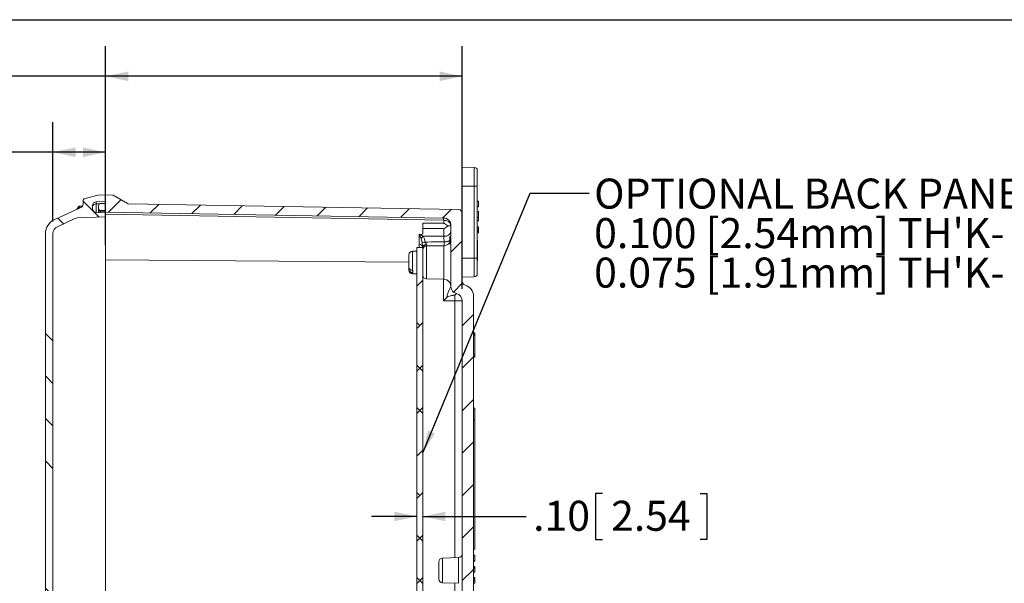
# Model space of a CAD drawing. Units: inches. Extents: x 0.6 to 16.5, y 0.4 to 10.6.
# Drawn here: x 7 to 11.1, y 8.3 to 10.6 of the extents above; entities that cross this region are included whole.
import ezdxf

# ---------------------------------------------------------------- set-up
doc = ezdxf.new("R2010")
doc.units = ezdxf.units.IN
doc.header["$MEASUREMENT"] = 0
doc.layers.add('BORDER', color=7, linetype='Continuous')
doc.layers.add('DIM', color=136, linetype='Continuous')
doc.styles.add('SLDTEXTSTYLE0', font='TXT', dxfattribs={"width": 0.605})
doc.dimstyles.new('SLDDIMSTYLE1', dxfattribs={"dimtxt": 0.125, "dimasz": 0.094, "dimexe": 0, "dimexo": 0.0625, "dimgap": 0.03125, "dimtad": 0, "dimtih": 1, "dimtoh": 1, "dimlfac": 4, "dimrnd": 1e-09, "dimzin": 12, "dimdsep": 46, "dimtxsty": 'SLDTEXTSTYLE0', "dimsah": 1, "dimcen": 0.09, "dimadec": 0, "dimazin": 3, "dimtfac": 1, "dimtofl": 0, "dimtmove": 0, "dimatfit": 3, "dimfxl": 1, "dimfrac": 2, "dimtolj": 1, "dimtzin": 12, "dimarcsym": 0})
doc.dimstyles.new('SLDDIMSTYLE3', dxfattribs={"dimtxt": 0.18, "dimasz": 0.094, "dimexe": 0, "dimexo": 0.0625, "dimgap": 0, "dimtad": 0, "dimtih": 1, "dimtoh": 1, "dimdec": 0, "dimrnd": 1e-09, "dimzin": 0, "dimdsep": 46, "dimtxsty": 'Standard', "dimsah": 1, "dimcen": 0.09, "dimadec": 0, "dimazin": 0, "dimtfac": 0.094, "dimtdec": 0, "dimtofl": 0, "dimtmove": 0, "dimatfit": 3, "dimfxl": 1, "dimfrac": 2, "dimtolj": 1, "dimtzin": 0, "dimarcsym": 0})
doc.dimstyles.new('SLDDIMSTYLE5', dxfattribs={"dimtxt": 0.125, "dimasz": 0.094, "dimexe": 0, "dimexo": 0.0625, "dimgap": 0.03125, "dimtad": 0, "dimtih": 1, "dimtoh": 1, "dimlfac": 4, "dimrnd": 1e-09, "dimzin": 4, "dimdsep": 46, "dimtxsty": 'SLDTEXTSTYLE0', "dimsah": 1, "dimcen": 0.09, "dimadec": 0, "dimazin": 1, "dimtfac": 1, "dimtmove": 0, "dimatfit": 0, "dimfxl": 1, "dimfrac": 2, "dimtolj": 1, "dimtzin": 12, "dimarcsym": 0})

# ---------------------------------------------------------------- blocks, each defined once
blk = doc.blocks.new('_D_14')
at = {"layer": 'DIM'}
for p, q in [((9.4221, 8.6713), (9.3935, 8.6713)), ((9.3935, 8.6713), (9.3935, 8.4794)), ((9.828, 8.6713), (9.8566, 8.6713)), ((9.8566, 8.6713), (9.8566, 8.4794)), ((8.6495, 8.5753), (8.4615, 8.5753)), ((8.6745, 8.5753), (9.1047, 8.5753)), ((9.3935, 8.4794), (9.4221, 8.4794)), ((9.8566, 8.4794), (9.828, 8.4794))]:
    blk.add_line(p, q, dxfattribs=at)
for points in [[(8.6495, 8.5753), (8.5555, 8.5953), (8.5555, 8.5553)], [(8.6745, 8.5753), (8.7685, 8.5553), (8.7685, 8.5953)]]:
    blk.add_solid(points, dxfattribs=at)
at = {"layer": 'DIM', "char_height": 0.125, "attachment_point": 1, "style": 'SLDTEXTSTYLE0'}
for s, insert in [('.10', (9.1333, 8.6406)), ('2.54', (9.4579, 8.6406))]:
    blk.add_mtext(s, dxfattribs=dict(at, insert=insert))
blk = doc.blocks.new('_D_15')
at = {"layer": 'DIM'}
for p, q in [((7.3543, 9.7047), (7.3543, 10.5317)), ((8.8385, 9.5221), (8.8385, 10.5317)), ((6.1149, 10.5026), (6.0862, 10.5026)), ((6.0862, 10.5026), (6.0862, 10.3107)), ((6.7116, 10.5026), (6.7403, 10.5026)), ((6.7403, 10.5026), (6.7403, 10.3107)), ((7.3543, 10.4067), (6.7904, 10.4067)), ((8.8385, 10.4067), (7.3543, 10.4067)), ((6.0862, 10.3107), (6.1149, 10.3107)), ((6.7403, 10.3107), (6.7116, 10.3107))]:
    blk.add_line(p, q, dxfattribs=at)
for points in [[(7.3543, 10.4067), (7.4483, 10.3867), (7.4483, 10.4267)], [(8.8385, 10.4067), (8.7445, 10.4267), (8.7445, 10.3867)]]:
    blk.add_solid(points, dxfattribs=at)
at = {"layer": 'DIM', "char_height": 0.125, "attachment_point": 1, "style": 'SLDTEXTSTYLE0'}
for s, insert in [('5.94', (5.7305, 10.4719)), ('150.80', (6.1507, 10.4719))]:
    blk.add_mtext(s, dxfattribs=dict(at, insert=insert))
blk = doc.blocks.new('_D_16')
at = {"layer": 'DIM'}
for p, q in [((7.1355, 9.8025), (7.1355, 10.2157)), ((7.3543, 9.7047), (7.3543, 10.2157)), ((6.1467, 10.1867), (6.1181, 10.1867)), ((6.1181, 10.1867), (6.1181, 9.9948)), ((6.648, 10.1867), (6.6767, 10.1867)), ((6.6767, 10.1867), (6.6767, 9.9948)), ((7.1355, 10.0907), (6.7268, 10.0907)), ((7.3543, 10.0907), (7.1355, 10.0907)), ((6.1181, 9.9948), (6.1467, 9.9948)), ((6.6767, 9.9948), (6.648, 9.9948))]:
    blk.add_line(p, q, dxfattribs=at)
for points in [[(7.1355, 10.0907), (7.2295, 10.0707), (7.2295, 10.1107)], [(7.3543, 10.0907), (7.2603, 10.1107), (7.2603, 10.0707)]]:
    blk.add_solid(points, dxfattribs=at)
at = {"layer": 'DIM', "char_height": 0.125, "attachment_point": 1, "style": 'SLDTEXTSTYLE0'}
for s, insert in [('.88', (5.8579, 10.156)), ('22.23', (6.1825, 10.156))]:
    blk.add_mtext(s, dxfattribs=dict(at, insert=insert))
blk = doc.blocks.new('SW_NOTE_6')
at = {"layer": 'DIM', "color": 0, "char_height": 0.125, "attachment_point": 1, "style": 'SLDTEXTSTYLE0'}
for s, insert in [('OPTIONAL BACK PANEL SHOWN', (0.0206, 0.0604)), ("0.100 [2.54mm] TH'K- ALUMINUM", (0.0206, -0.104)), ("0.075 [1.91mm] TH'K- WHITE STEEL", (0.0206, -0.2683))]:
    blk.add_mtext(s, dxfattribs=dict(at, insert=insert))

msp = doc.modelspace()

# ---------------------------------------------------------------- hatches: boundary and pattern name
at = {"linetype": 'Continuous', "lineweight": 0}
h = msp.add_hatch(dxfattribs=at)
h.set_pattern_fill('ANSI34', angle=90, style=0)
edge = h.paths.add_edge_path(flags=0)
edge.add_line((7.2605, 9.8864), (7.2605, 9.8751))
edge.add_arc((7.245, 9.8751), 0.0155, 295, 360, ccw=False)
edge.add_line((7.2516, 9.861), (7.1404, 9.8092))
edge.add_arc((7.1668, 9.7525), 0.0625, 115, 180)
edge.add_line((7.1043, 9.7525), (7.1043, 6.949))
edge.add_arc((7.1668, 6.949), 0.0625, 180, 245)
edge.add_line((7.1404, 6.8924), (7.2516, 6.8405))
edge.add_arc((7.245, 6.8265), 0.0155, 0, 65, ccw=False)
edge.add_line((7.2605, 6.8265), (7.2605, 6.8151))
edge.add_arc((7.2723, 6.8151), 0.0118, 180, 255)
edge.add_line((7.2692, 6.8038), (7.323, 6.7894))
edge.add_line((7.323, 6.7894), (7.3543, 6.7883))
edge.add_line((7.3543, 6.7883), (7.3543, 6.8155))
edge.add_line((7.3543, 6.8155), (7.3147, 6.8169))
edge.add_arc((7.3153, 6.8324), 0.0155, 180, 268, ccw=False)
edge.add_line((7.2998, 6.8324), (7.2998, 6.8457))
edge.add_arc((7.3153, 6.8457), 0.0155, 92, 180, ccw=False)
edge.add_line((7.3147, 6.8612), (7.3543, 6.8625))
edge.add_line((7.3543, 6.8625), (7.3543, 6.88))
edge.add_line((7.3543, 6.88), (7.2381, 6.8841))
edge.add_arc((7.2392, 6.9153), 0.0312, 245, 268, ccw=False)
edge.add_line((7.226, 6.887), (7.1536, 6.9208))
edge.add_arc((7.1668, 6.9491), 0.0312, 180, 245, ccw=False)
edge.add_line((7.1355, 6.9491), (7.1355, 9.7525))
edge.add_arc((7.1668, 9.7525), 0.0312, 115, 180, ccw=False)
edge.add_line((7.1536, 9.7808), (7.226, 9.8146))
edge.add_arc((7.2392, 9.7862), 0.0312, 92, 115, ccw=False)
edge.add_line((7.2381, 9.8175), (7.3543, 9.8215))
edge.add_line((7.3543, 9.8215), (7.3543, 9.839))
edge.add_line((7.3543, 9.839), (7.3147, 9.8404))
edge.add_arc((7.3153, 9.8559), 0.0155, 180, 268, ccw=False)
edge.add_line((7.2998, 9.8559), (7.2998, 9.8692))
edge.add_arc((7.3153, 9.8692), 0.0155, 92, 180, ccw=False)
edge.add_line((7.3147, 9.8847), (7.3543, 9.886))
edge.add_line((7.3543, 9.886), (7.3543, 9.9133))
edge.add_line((7.3543, 9.9133), (7.323, 9.9122))
edge.add_line((7.323, 9.9122), (7.2692, 9.8978))
edge.add_arc((7.2723, 9.8864), 0.0118, 105, 180)
h = msp.add_hatch(dxfattribs=at)
h.set_pattern_fill('ANSI31', style=0)
edge = h.paths.add_edge_path(flags=0)
edge.add_line((8.8855, 7.4994), (8.8855, 7.5373))
edge.add_line((8.8855, 7.5373), (8.8905, 7.5373))
edge.add_line((8.8905, 7.5373), (8.8905, 7.5385))
edge.add_line((8.8905, 7.5385), (8.8855, 7.5385))
edge.add_line((8.8855, 7.5385), (8.8855, 7.8109))
edge.add_line((8.8855, 7.8109), (8.8905, 7.8109))
edge.add_line((8.8905, 7.8109), (8.8905, 7.8121))
edge.add_line((8.8905, 7.8121), (8.8855, 7.8121))
edge.add_line((8.8855, 7.8121), (8.8855, 9.244))
edge.add_line((8.8855, 9.244), (8.8905, 9.244))
edge.add_line((8.8905, 9.244), (8.8905, 9.2484))
edge.add_line((8.8905, 9.2484), (8.8855, 9.2484))
edge.add_line((8.8855, 9.2484), (8.8855, 9.3282))
edge.add_line((8.8855, 9.3282), (8.8905, 9.3282))
edge.add_line((8.8905, 9.3282), (8.8905, 9.3326))
edge.add_line((8.8905, 9.3326), (8.8855, 9.3326))
edge.add_line((8.8855, 9.3326), (8.8855, 9.4923))
edge.add_arc((8.8388, 9.4923), 0.0467, 0, 75.6408)
edge.add_arc((8.8543, 9.5529), 0.0158, 180, 255.6408, ccw=False)
edge.add_line((8.8385, 9.5529), (8.8385, 9.8364))
edge.add_arc((8.8228, 9.8364), 0.0158, 0, 89)
edge.add_line((8.823, 9.8521), (7.448, 9.8761))
edge.add_line((7.448, 9.8761), (7.3855, 9.9122))
edge.add_line((7.3855, 9.9122), (7.3543, 9.9133))
edge.add_line((7.3543, 9.9133), (7.3543, 9.8777))
edge.add_line((7.3543, 9.8777), (7.3323, 9.877))
edge.add_arc((7.3326, 9.8692), 0.00781, 92, 180)
edge.add_line((7.3248, 9.8692), (7.3248, 9.8563))
edge.add_arc((7.3326, 9.8563), 0.00781, 180, 268)
edge.add_line((7.3323, 9.8485), (7.3543, 9.8477))
edge.add_line((7.3543, 9.8477), (7.3543, 9.8415))
edge.add_line((7.3543, 9.8415), (8.7608, 9.8169))
edge.add_arc((8.7603, 9.7857), 0.0312, 0, 89, ccw=False)
edge.add_line((8.7915, 9.7857), (8.7915, 9.7402))
edge.add_line((8.7915, 9.7402), (8.7865, 9.7402))
edge.add_line((8.7865, 9.7402), (8.7865, 9.7365))
edge.add_line((8.7865, 9.7365), (8.7915, 9.7365))
edge.add_line((8.7915, 9.7365), (8.7915, 9.7118))
edge.add_line((8.7915, 9.7118), (8.7865, 9.7118))
edge.add_line((8.7865, 9.7118), (8.7865, 9.7082))
edge.add_line((8.7865, 9.7082), (8.7915, 9.7082))
edge.add_line((8.7915, 9.7082), (8.7915, 9.5314))
edge.add_arc((8.8213, 9.5314), 0.0297, 180, 256.7319)
edge.add_arc((8.8073, 9.4721), 0.0312, 0, 76.7319, ccw=False)
edge.add_line((8.8385, 9.4721), (8.8385, 7.2295))
edge.add_arc((8.8073, 7.2295), 0.0312, 283.2681, 360, ccw=False)
edge.add_arc((8.8213, 7.1701), 0.0297, 103.2681, 180)
edge.add_line((8.7915, 7.1701), (8.7915, 6.9641))
edge.add_line((8.7915, 6.9641), (8.7865, 6.9641))
edge.add_line((8.7865, 6.9641), (8.7865, 6.9588))
edge.add_line((8.7865, 6.9588), (8.7915, 6.9588))
edge.add_line((8.7915, 6.9588), (8.7915, 6.9532))
edge.add_line((8.7915, 6.9532), (8.7865, 6.9532))
edge.add_line((8.7865, 6.9532), (8.7865, 6.9387))
edge.add_line((8.7865, 6.9387), (8.7915, 6.9387))
edge.add_line((8.7915, 6.9387), (8.7915, 6.9159))
edge.add_arc((8.7603, 6.9159), 0.0312, 271, 360, ccw=False)
edge.add_line((8.7608, 6.8846), (7.3543, 6.8601))
edge.add_line((7.3543, 6.8601), (7.3543, 6.8534))
edge.add_line((7.3543, 6.8534), (7.3323, 6.8527))
edge.add_arc((7.3326, 6.8449), 0.00781, 92, 180)
edge.add_line((7.3248, 6.8449), (7.3248, 6.832))
edge.add_arc((7.3326, 6.832), 0.00781, 180, 268)
edge.add_line((7.3323, 6.8242), (7.3543, 6.8234))
edge.add_line((7.3543, 6.8234), (7.3543, 6.7883))
edge.add_line((7.3543, 6.7883), (7.3855, 6.7894))
edge.add_line((7.3855, 6.7894), (7.448, 6.8255))
edge.add_line((7.448, 6.8255), (8.823, 6.8495))
edge.add_arc((8.8228, 6.8652), 0.0158, 271, 360)
edge.add_line((8.8385, 6.8652), (8.8385, 7.1487))
edge.add_arc((8.8543, 7.1487), 0.0158, 104.3592, 180, ccw=False)
edge.add_arc((8.8388, 7.2092), 0.0467, 284.3592, 360)
edge.add_line((8.8855, 7.2092), (8.8855, 7.4108))
edge.add_line((8.8855, 7.4108), (8.8905, 7.4108))
edge.add_line((8.8905, 7.4108), (8.8905, 7.4152))
edge.add_line((8.8905, 7.4152), (8.8855, 7.4152))
edge.add_line((8.8855, 7.4152), (8.8855, 7.495))
edge.add_line((8.8855, 7.495), (8.8905, 7.495))
edge.add_line((8.8905, 7.495), (8.8905, 7.4994))
edge.add_line((8.8905, 7.4994), (8.8855, 7.4994))
h = msp.add_hatch(dxfattribs=at)
h.set_pattern_fill('ANSI38', style=0)
h.paths.add_polyline_path([(8.6745, 9.6945), (8.6495, 9.6945), (8.6495, 7.007), (8.6745, 7.007)], flags=0)

# ---------------------------------------------------------------- linework, layer by layer
at = {"color": 7, "linetype": 'Continuous', "lineweight": 15}
for p, q in [((8.8385, 10.0283), (8.8385, 9.9501)), ((8.8887, 10.0274), (8.8385, 10.0283)), ((8.901, 10.0149), (8.901, 9.9501)), ((8.8385, 9.9501), (8.8385, 9.8364)), ((8.901, 9.9501), (8.901, 9.6494)), ((7.2605, 9.8751), (7.2605, 9.8864)), ((7.323, 9.9122), (7.2692, 9.8978)), ((7.3147, 9.8847), (7.3543, 9.886)), ((7.3543, 9.9133), (7.323, 9.9122)), ((7.3543, 9.8777), (7.3323, 9.877)), ((7.3543, 9.886), (7.3543, 9.9133)), ((7.3543, 9.9133), (7.3543, 9.8777)), ((7.3543, 9.9133), (7.3855, 9.9122)), ((7.448, 9.8761), (7.3855, 9.9122)), ((8.823, 9.8521), (7.448, 9.8761)), ((8.906, 9.8864), (8.901, 9.8864)), ((8.906, 9.8629), (8.906, 9.8864)), ((7.2516, 9.861), (7.1404, 9.8092)), ((7.2417, 9.8609), (7.2423, 9.8615)), ((7.2423, 9.8615), (7.2423, 9.8646)), ((7.2577, 9.8662), (7.2457, 9.8662)), ((7.2998, 9.8559), (7.2998, 9.8692)), ((7.3147, 9.8404), (7.3543, 9.839)), ((7.3248, 9.8692), (7.3248, 9.8563)), ((7.3248, 9.8401), (7.3248, 9.8563)), ((7.3543, 9.8477), (7.3323, 9.8485)), ((7.3543, 9.8477), (7.3543, 9.8415)), ((7.3543, 9.8415), (8.7608, 9.8169)), ((7.3543, 9.839), (7.3543, 9.8415)), ((7.3543, 9.8215), (7.3543, 9.839)), ((8.8385, 9.8364), (8.8385, 9.5529)), ((8.906, 9.8629), (8.901, 9.8629)), ((8.906, 9.8445), (8.901, 9.8445)), ((8.906, 9.8445), (8.906, 9.8191)), ((7.1536, 9.7808), (7.226, 9.8146)), ((7.2381, 9.8175), (7.3543, 9.8215)), ((7.3543, 9.8215), (7.3543, 9.8124)), ((7.3543, 9.7777), (7.3543, 9.8124)), ((8.906, 9.8191), (8.901, 9.8191)), ((8.901, 9.8061), (8.906, 9.8061)), ((8.906, 9.8046), (8.901, 9.8046)), ((8.906, 9.8191), (8.906, 9.8061)), ((8.906, 9.8061), (8.906, 9.8046)), ((7.1043, 6.949), (7.1043, 9.7525)), ((7.1355, 6.9491), (7.1355, 9.7525)), ((7.3543, 9.7777), (7.3543, 9.7508)), ((8.6745, 9.7731), (8.6745, 9.7508)), ((8.6745, 9.7731), (8.6745, 9.7731)), ((8.7781, 9.7842), (8.7915, 9.7842)), ((8.7915, 9.7857), (8.7915, 9.7402)), ((8.906, 9.7797), (8.901, 9.7797)), ((8.906, 9.7727), (8.901, 9.7727)), ((8.906, 9.767), (8.901, 9.767)), ((8.906, 9.7639), (8.901, 9.7639)), ((8.906, 9.7625), (8.901, 9.7625)), ((8.906, 9.7556), (8.901, 9.7556)), ((7.3543, 9.7066), (7.3543, 9.7508)), ((8.7865, 9.7365), (8.7865, 9.7402)), ((8.7865, 9.7402), (8.7915, 9.7402)), ((8.7915, 9.7365), (8.7865, 9.7365)), ((8.7865, 9.7237), (8.7915, 9.7237)), ((8.7865, 9.7082), (8.7865, 9.7118)), ((8.7865, 9.7118), (8.7915, 9.7118)), ((8.7915, 9.7365), (8.7915, 9.7118)), ((8.9013, 9.7233), (8.901, 9.7233)), ((8.9013, 9.7233), (8.9013, 9.6383)), ((7.3543, 9.7066), (7.3543, 9.6929)), ((7.3543, 9.6929), (7.3543, 9.6797)), ((7.3543, 9.6797), (7.3543, 9.6761)), ((7.3543, 9.6761), (7.3543, 9.6624)), ((8.6495, 9.6787), (8.6315, 9.6787)), ((8.6495, 9.6945), (8.6495, 7.007)), ((8.6495, 9.6945), (8.6745, 9.6945)), ((8.6745, 9.6946), (8.6745, 9.6957)), ((8.6745, 9.6945), (8.6745, 7.007)), ((8.7623, 9.7019), (8.6899, 9.7006)), ((8.7915, 9.7082), (8.7865, 9.7082)), ((8.7915, 9.7082), (8.7915, 9.5314)), ((7.3543, 9.6532), (7.3543, 9.6624)), ((7.3543, 9.6532), (7.3543, 9.6326)), ((7.3543, 7.0689), (7.3543, 9.6326)), ((8.6163, 9.6118), (8.6163, 9.6634)), ((8.901, 9.6494), (8.901, 9.5846)), ((8.901, 9.6383), (8.9013, 9.6383)), ((8.6163, 9.6118), (8.6163, 9.603)), ((8.6163, 9.6007), (8.6163, 9.603)), ((8.6333, 9.5993), (8.6315, 9.5993)), ((8.6315, 9.5904), (8.6333, 9.5904)), ((8.6333, 9.5993), (8.6333, 9.5904)), ((8.6315, 9.5854), (8.6495, 9.5854)), ((8.6899, 9.5634), (8.7623, 9.5622)), ((8.8887, 9.5721), (8.8385, 9.5712)), ((8.8385, 9.4721), (8.8385, 7.2295)), ((8.8855, 9.4923), (8.8855, 9.3326)), ((8.8905, 9.3389), (8.8855, 9.3389)), ((8.8905, 9.3326), (8.8855, 9.3326)), ((8.8905, 9.3282), (8.8855, 9.3282)), ((8.8855, 9.3282), (8.8855, 9.2484)), ((8.8905, 9.3389), (8.8905, 9.3326)), ((8.8905, 9.3326), (8.8905, 9.3282)), ((8.8905, 9.2484), (8.8905, 9.3282)), ((8.8855, 9.2484), (8.8905, 9.2484)), ((8.8855, 9.244), (8.8905, 9.244)), ((8.8855, 9.244), (8.8855, 7.8121)), ((8.8855, 9.2377), (8.8905, 9.2377)), ((8.8905, 9.2484), (8.8905, 9.244)), ((8.8905, 9.244), (8.8905, 9.2377)), ((8.8905, 9.0264), (8.8855, 9.0264)), ((8.8905, 9.0264), (8.8905, 8.977)), ((8.8905, 8.977), (8.8855, 8.977)), ((8.8905, 8.9758), (8.8855, 8.9758)), ((8.8905, 8.977), (8.8905, 8.9758)), ((8.8905, 8.9758), (8.8905, 8.4396)), ((8.8234, 8.4044), (8.7561, 8.4021)), ((8.8905, 8.4396), (8.8855, 8.4396)), ((8.8905, 8.4139), (8.8855, 8.4139)), ((8.8905, 8.4136), (8.8855, 8.4136)), ((8.8905, 8.3902), (8.8905, 8.4136)), ((8.741, 8.3151), (8.741, 8.3864)), ((8.8905, 8.3902), (8.8855, 8.3902)), ((8.8905, 8.3899), (8.8855, 8.3899)), ((8.8905, 8.3674), (8.8855, 8.3674)), ((8.8905, 8.3616), (8.8855, 8.3616)), ((8.8905, 8.3588), (8.8855, 8.3588)), ((8.8905, 8.3588), (8.8905, 8.3616)), ((8.8905, 8.344), (8.8905, 8.3588)), ((8.8905, 8.344), (8.8855, 8.344)), ((8.8905, 8.3437), (8.8855, 8.3437)), ((8.8905, 8.3212), (8.8855, 8.3212)), ((8.7561, 8.2995), (8.8234, 8.2972)), ((8.8905, 8.3146), (8.8855, 8.3146)), ((8.8905, 8.3143), (8.8855, 8.3143)), ((8.8905, 8.3066), (8.8855, 8.3066)), ((8.8905, 8.2999), (8.8855, 8.2999)), ((8.8905, 8.2978), (8.8855, 8.2978)), ((8.8905, 8.2975), (8.8855, 8.2975)), ((8.8905, 8.3143), (8.8905, 8.3146)), ((8.8905, 8.2975), (8.8905, 8.2976))]:
    msp.add_line(p, q, dxfattribs=at)
at = {"color": 8, "linetype": 'Continuous', "lineweight": 15}
for p, q in [((8.8887, 9.9501), (8.8887, 10.0274)), ((8.8887, 9.9501), (8.8385, 9.9501)), ((8.8887, 9.6494), (8.8887, 9.9501)), ((8.8887, 9.9501), (8.901, 9.9501)), ((7.3288, 9.876), (7.3147, 9.8755)), ((7.3147, 9.8755), (7.3147, 9.8404)), ((7.2417, 9.864), (7.2417, 9.8641)), ((7.2417, 9.8564), (7.2417, 9.8609)), ((7.2457, 9.8583), (7.2457, 9.8662)), ((7.3543, 9.8432), (7.3323, 9.8439)), ((7.3323, 9.8439), (7.3323, 9.8398)), ((8.7608, 9.8082), (7.3543, 9.8328)), ((8.6746, 9.7952), (8.7623, 9.7952)), ((8.7623, 9.7952), (8.7623, 9.8067)), ((8.7623, 9.7731), (8.6745, 9.7731)), ((8.7623, 9.7411), (8.7623, 9.7731)), ((8.6762, 9.7411), (8.7623, 9.7411)), ((8.6315, 9.5993), (8.6315, 9.6787)), ((8.659, 9.6945), (8.659, 9.7066)), ((8.6899, 9.7006), (8.6899, 9.5634)), ((8.7623, 9.5622), (8.7623, 9.7019)), ((8.6163, 9.6333), (7.3543, 9.6424)), ((8.8887, 9.6494), (8.8385, 9.6494)), ((8.8887, 9.5721), (8.8887, 9.6494)), ((8.8887, 9.6494), (8.901, 9.6494)), ((8.6315, 9.5854), (8.6315, 9.5904)), ((8.7608, 9.4729), (8.7608, 9.5622)), ((8.8078, 9.4721), (8.7608, 9.4729)), ((8.8078, 9.4721), (8.8385, 9.4721)), ((8.8078, 8.4039), (8.8078, 9.4721)), ((8.8144, 9.5025), (8.8144, 9.5025)), ((8.7561, 8.4021), (8.7561, 8.2995)), ((8.8234, 8.2972), (8.8234, 8.4044)), ((8.8078, 7.2295), (8.8078, 8.2977))]:
    msp.add_line(p, q, dxfattribs=at)
at = {"color": 8, "linetype": 'Continuous', "lineweight": 15, "flags": 128}
msp.add_lwpolyline([(8.6896, 9.7059), (8.6879, 9.7058), (8.6862, 9.7056), (8.6846, 9.7052), (8.683, 9.7048), (8.6816, 9.7042), (8.6802, 9.7036), (8.6789, 9.7028), (8.6778, 9.702), (8.6768, 9.701), (8.676, 9.7001), (8.6754, 9.699), (8.6749, 9.698), (8.6746, 9.6969), (8.6745, 9.6957)], dxfattribs=at)
at = {"color": 7, "linetype": 'Continuous', "lineweight": 15}
for centre, radius, start, end in [((8.8885, 10.0149), 0.0125, 0, 89), ((7.245, 9.8751), 0.0155, 295, 0), ((7.2723, 9.8864), 0.0118, 105, 180), ((7.3153, 9.8692), 0.0155, 92, 180), ((7.3326, 9.8692), 0.00781, 92, 180), ((7.3033, 9.8195), 0.076, 144.1074, 153.5334), ((7.3008, 9.8206), 0.0733, 143.7113, 153.3972), ((7.3009, 9.8174), 0.0734, 143.7153, 149.7004), ((7.2457, 9.8612), 0.005, 90, 144.1074), ((7.3153, 9.8559), 0.0155, 180, 268), ((7.3326, 9.8563), 0.00781, 180, 268), ((8.8228, 9.8364), 0.0158, 0, 89), ((7.1668, 9.7525), 0.0625, 115, 180), ((7.2392, 9.7862), 0.0313, 92, 115), ((8.7603, 9.7857), 0.0313, 0, 89), ((7.1668, 9.7525), 0.0313, 115, 180), ((8.7618, 9.7316), 0.0297, 271, 319.3876), ((8.6315, 9.6634), 0.0152, 90, 180), ((8.6901, 9.685), 0.0156, 91, 180), ((8.6315, 9.6007), 0.0152, 180, 270), ((8.6901, 9.5791), 0.0156, 180, 269), ((8.7618, 9.5324), 0.0298, 0, 89), ((8.8543, 9.5529), 0.0158, 180, 255.6408), ((8.8885, 9.5846), 0.0125, 271, 0), ((8.8213, 9.5314), 0.0297, 180, 256.7319), ((8.8388, 9.4923), 0.0467, 0, 75.6408), ((8.8073, 9.4721), 0.0312, 0, 76.7319), ((8.7566, 8.3864), 0.0156, 92, 180), ((8.8229, 8.42), 0.0156, 272, 0), ((8.7566, 8.3151), 0.0156, 180, 268)]:
    msp.add_arc(centre, radius, start, end, dxfattribs=at)
at = {"color": 8, "linetype": 'Continuous', "lineweight": 15}
for centre, radius, start, end in [((7.3132, 9.8619), 0.0137, 83.4597, 168.966), ((7.2856, 9.8462), 0.0468, 357.198, 2.802), ((8.5732, 9.8126), 0.1877, 358.6701, 1.3299), ((8.7608, 9.8067), 0.0015, 0, 89), ((8.7654, 9.7803), 0.0266, 11.7422, 96.7834), ((8.7658, 9.7669), 0.0261, 262.1767, 349.2977), ((8.6932, 9.7182), 0.0285, 126.6663, 153.7387), ((8.6395, 9.8863), 0.1749, 280.4738, 284.5083), ((8.5588, 9.7105), 0.2038, 357.5881, 2.1154), ((8.5607, 9.709), 0.202, 357.9726, 2.5391), ((8.6609, 9.6928), 0.0139, 11.3252, 97.6741), ((8.8213, 9.5314), 0.0297, 180.002, 256.7351), ((7.5687, 9.4955), 1.2393, 358.9178, 0.0508)]:
    msp.add_arc(centre, radius, start, end, dxfattribs=at)
for centre, major_axis, ratio, start_param, end_param in [((7.3153, 9.8534), (-0.0005, 0.0313), 0.007167, 0.000126, 0.78502), ((7.3326, 9.8563), (0, 0.0124), 0.630602, 1.570796, 3.106686), ((8.6589, 9.7287), (0, 0.0312), 0.00617, 3.927029, 5.365964), ((8.7618, 9.719), (0, 0.0312), 0.023493, 4.681551, 5.497635)]:
    msp.add_ellipse(centre, major_axis=major_axis, ratio=ratio, start_param=start_param, end_param=end_param, dxfattribs=at)
at = {"color": 7, "linetype": 'Continuous', "lineweight": 15}
for centre, major_axis, ratio, start_param, end_param in [((8.6743, 9.7842), (0, 0.0156), 0.021594, 3.927166, 5.497701), ((5.094, 9.7287), (3.5805, 0.0221), 0.006172, 6.198134, 6.283147), ((8.7603, 9.4729), (0.0312, 0.0307), 0.008726, 4.721268, 5.152287)]:
    msp.add_ellipse(centre, major_axis=major_axis, ratio=ratio, start_param=start_param, end_param=end_param, dxfattribs=at)
for points, knots in [([(7.2423, 9.8646), (7.2421, 9.8645), (7.2419, 9.8643), (7.2418, 9.8641), (7.2417, 9.864)], [0, 0, 0, 0, 0.604085, 1, 1, 1, 1]), ([(8.7623, 9.7952), (8.763, 9.7949), (8.7636, 9.7945), (8.765, 9.7937), (8.7657, 9.7934), (8.7677, 9.7921), (8.769, 9.7913), (8.773, 9.7885), (8.7756, 9.7864), (8.7781, 9.7842)], [0, 0, 0, 0, 0.125, 0.125, 0.25, 0.25, 0.5, 0.5, 1, 1, 1, 1]), ([(8.7781, 9.7842), (8.7756, 9.7819), (8.773, 9.7799), (8.7677, 9.7762), (8.765, 9.7745), (8.7623, 9.7731)], [0, 0, 0, 0, 0.5, 0.5, 1, 1, 1, 1]), ([(8.906, 9.7727), (8.906, 9.7733), (8.906, 9.7744), (8.906, 9.776), (8.906, 9.7774), (8.906, 9.7784), (8.906, 9.7792), (8.906, 9.7796), (8.906, 9.7796), (8.906, 9.7797)], [0, 0, 0, 0, 0.1399, 0.279865, 0.419713, 0.559639, 0.706357, 0.853183, 1, 1, 1, 1]), ([(8.906, 9.767), (8.906, 9.7672), (8.906, 9.7676), (8.906, 9.7685), (8.906, 9.7696), (8.906, 9.7711), (8.906, 9.7722), (8.906, 9.7727)], [0, 0, 0, 0, 0.1868603, 0.3736203, 0.5602221, 0.7800716, 1, 1, 1, 1]), ([(8.906, 9.7639), (8.906, 9.7641), (8.906, 9.7646), (8.906, 9.765), (8.906, 9.7654), (8.906, 9.7658), (8.906, 9.7663), (8.906, 9.7668), (8.906, 9.767)], [0, 0, 0, 0, 0.139476, 0.279552, 0.419648, 0.559762, 0.779925, 1, 1, 1, 1]), ([(8.906, 9.7625), (8.906, 9.7627), (8.906, 9.7632), (8.906, 9.7636), (8.906, 9.7639)], [0, 0, 0, 0, 0.361989, 1, 1, 1, 1]), ([(8.906, 9.7556), (8.906, 9.7556), (8.906, 9.7556), (8.906, 9.756), (8.906, 9.7566), (8.906, 9.7576), (8.906, 9.759), (8.906, 9.7607), (8.906, 9.7619), (8.906, 9.7625)], [0, 0, 0, 0, 0.140198, 0.280357, 0.420434, 0.560285, 0.706708, 0.853328, 1, 1, 1, 1]), ([(8.6616, 9.7488), (8.6611, 9.7488), (8.6606, 9.7487), (8.6597, 9.7483), (8.6593, 9.748), (8.659, 9.7477)], [0, 0, 0, 0, 0.5, 0.5, 1, 1, 1, 1]), ([(8.7843, 9.7123), (8.7846, 9.7126), (8.7854, 9.7135), (8.786, 9.7144), (8.7865, 9.7151)], [0, 0, 0, 0, 0.291419, 1, 1, 1, 1]), ([(8.7865, 9.7365), (8.7865, 9.7365), (8.7865, 9.7364), (8.7865, 9.7362), (8.7865, 9.7359), (8.7865, 9.7355), (8.7865, 9.7349), (8.7865, 9.7343), (8.7865, 9.7336), (8.7865, 9.7328), (8.7865, 9.7319), (8.7865, 9.7308), (8.7865, 9.7296), (8.7865, 9.7283), (8.7865, 9.7269), (8.7865, 9.7254), (8.7865, 9.7243), (8.7865, 9.7237)], [0.0767737, 0.0767737, 0.0767737, 0.0767737, 0.1107124, 0.164055, 0.2168751, 0.2695777, 0.3232719, 0.3775759, 0.4334443, 0.4909173, 0.5506208, 0.6131134, 0.6798579, 0.7513555, 0.8282596, 0.9107942, 1, 1, 1, 1]), ([(8.7865, 9.7237), (8.7865, 9.7233), (8.7865, 9.7224), (8.7865, 9.7211), (8.7865, 9.7199), (8.7865, 9.7188), (8.7865, 9.7177), (8.7865, 9.7167), (8.7865, 9.7158), (8.7865, 9.715), (8.7865, 9.7142), (8.7865, 9.7135), (8.7865, 9.713), (8.7865, 9.7125), (8.7865, 9.7122), (8.7865, 9.712), (8.7865, 9.7119), (8.7865, 9.7118)], [0, 0, 0, 0, 0.075976, 0.1481478, 0.2172338, 0.2833432, 0.3472549, 0.409524, 0.4706594, 0.5318312, 0.5919915, 0.650519, 0.707573, 0.7641725, 0.8211202, 0.8791004, 0.9224259, 0.9224259, 0.9224259, 0.9224259]), ([(8.6315, 9.5993), (8.6308, 9.5993), (8.6293, 9.5994), (8.627, 9.5998), (8.6247, 9.6005), (8.6225, 9.6016), (8.6206, 9.603), (8.619, 9.6046), (8.6177, 9.6064), (8.6168, 9.6083), (8.6164, 9.6101), (8.6163, 9.6113), (8.6163, 9.6118)], [0, 0, 0, 0, 0.092533, 0.187193, 0.290638, 0.397051, 0.501044, 0.607993, 0.713222, 0.821392, 0.909875, 1, 1, 1, 1]), ([(8.6163, 9.603), (8.6163, 9.603), (8.6163, 9.6022), (8.6164, 9.6007), (8.6172, 9.5986), (8.6183, 9.5966), (8.6198, 9.5948), (8.6217, 9.5933), (8.6239, 9.5921), (8.6262, 9.5912), (8.6288, 9.5906), (8.6306, 9.5905), (8.6315, 9.5904)], [0, 0, 0, 0, 0.003552, 0.116348, 0.232615, 0.342039, 0.454806, 0.561467, 0.67133, 0.776147, 0.884067, 1, 1, 1, 1]), ([(8.7738, 9.4857), (8.776, 9.4878), (8.7784, 9.4894), (8.7839, 9.4919), (8.7868, 9.4928), (8.7928, 9.4942), (8.7958, 9.4947), (8.8004, 9.4954), (8.8019, 9.4956), (8.805, 9.4961), (8.8065, 9.4963), (8.808, 9.4966)], [0, 0, 0, 0, 0.25, 0.25, 0.5, 0.5, 0.75, 0.75, 0.875, 0.875, 1, 1, 1, 1]), ([(8.8905, 8.4137), (8.8905, 8.4137), (8.8905, 8.4139), (8.8905, 8.4139), (8.8905, 8.4139)], [0, 0, 0, 0, 0.135158, 1, 1, 1, 1]), ([(8.8905, 8.3899), (8.8905, 8.3899), (8.8905, 8.3899), (8.8905, 8.3901), (8.8905, 8.3901)], [0, 0, 0, 0, 0.8871659, 1, 1, 1, 1]), ([(8.8905, 8.3616), (8.8905, 8.3618), (8.8905, 8.3621), (8.8905, 8.3628), (8.8905, 8.3635), (8.8905, 8.3643), (8.8905, 8.3651), (8.8905, 8.3659), (8.8905, 8.3666), (8.8905, 8.3672), (8.8905, 8.3674)], [0, 0, 0, 0, 0.14267, 0.281194, 0.417328, 0.551215, 0.678738, 0.795014, 0.90199, 1, 1, 1, 1]), ([(8.8905, 8.3437), (8.8905, 8.3437), (8.8905, 8.3437), (8.8905, 8.3439), (8.8905, 8.3439)], [0, 0, 0, 0, 0.90416, 1, 1, 1, 1]), ([(8.8905, 8.3146), (8.8905, 8.3149), (8.8905, 8.3154), (8.8905, 8.3161), (8.8905, 8.3168), (8.8905, 8.3175), (8.8905, 8.318), (8.8905, 8.3186), (8.8905, 8.3191), (8.8905, 8.3195), (8.8905, 8.3199), (8.8905, 8.3203), (8.8905, 8.3206), (8.8905, 8.3208), (8.8905, 8.321), (8.8905, 8.3211), (8.8905, 8.3212), (8.8905, 8.3212), (8.8905, 8.3212)], [0, 0, 0, 0, 0.0706768, 0.1374956, 0.2014771, 0.2628749, 0.3225569, 0.3809763, 0.4385151, 0.496086, 0.5534946, 0.6117148, 0.6706368, 0.7315813, 0.7941789, 0.8594421, 0.9282061, 1, 1, 1, 1]), ([(8.8905, 8.3066), (8.8905, 8.3072), (8.8905, 8.3085), (8.8905, 8.3102), (8.8905, 8.3118), (8.8905, 8.313), (8.8905, 8.3139), (8.8905, 8.3142)], [0, 0, 0, 0, 0.294623, 0.589168, 0.743372, 0.89737, 1, 1, 1, 1]), ([(8.8905, 8.2999), (8.8905, 8.3001), (8.8905, 8.3007), (8.8905, 8.3015), (8.8905, 8.3023), (8.8905, 8.303), (8.8905, 8.3035), (8.8905, 8.3039), (8.8905, 8.3043), (8.8905, 8.3047), (8.8905, 8.3052), (8.8905, 8.3056), (8.8905, 8.3061), (8.8905, 8.3064), (8.8905, 8.3066)], [0, 0, 0, 0, 0.100398, 0.2039449, 0.3109741, 0.4224562, 0.4809901, 0.5431934, 0.6094612, 0.6795232, 0.7538171, 0.8316242, 0.9138043, 1, 1, 1, 1]), ([(8.8905, 8.2978), (8.8905, 8.298), (8.8905, 8.2983), (8.8905, 8.2988), (8.8905, 8.2994), (8.8905, 8.2997), (8.8905, 8.2999)], [0, 0, 0, 0, 0.25265, 0.50225, 0.7504, 1, 1, 1, 1])]:
    msp.add_open_spline(points, degree=3, knots=knots, dxfattribs=at)
at = {"color": 8, "linetype": 'Continuous', "lineweight": 15}
for points, knots in [([(8.6677, 9.7308), (8.6664, 9.7339), (8.6651, 9.737), (8.6631, 9.7414), (8.6625, 9.7429), (8.6615, 9.7449), (8.6611, 9.7456), (8.6605, 9.7465), (8.6603, 9.7468), (8.66, 9.7473), (8.6598, 9.7474), (8.6595, 9.7476), (8.6593, 9.7477), (8.659, 9.7477)], [0, 0, 0, 0, 0.5, 0.5, 0.75, 0.75, 0.875, 0.875, 0.9375, 0.9375, 0.96875, 0.96875, 1, 1, 1, 1]), ([(8.6616, 9.7488), (8.663, 9.7484), (8.6643, 9.7478), (8.6668, 9.7466), (8.6681, 9.746), (8.6717, 9.744), (8.674, 9.7426), (8.6762, 9.7411)], [0, 0, 0, 0, 0.25, 0.25, 0.5, 0.5, 1, 1, 1, 1]), ([(8.6713, 9.7143), (8.6712, 9.7157), (8.671, 9.7171), (8.6706, 9.7199), (8.6703, 9.7213), (8.6695, 9.7255), (8.6688, 9.7283), (8.6677, 9.7308)], [0, 0, 0, 0, 0.25, 0.25, 0.5, 0.5, 1, 1, 1, 1]), ([(8.6745, 9.6957), (8.6745, 9.6971), (8.6743, 9.6987), (8.6736, 9.7018), (8.6732, 9.7034), (8.6725, 9.7066), (8.6722, 9.7081), (8.6717, 9.7112), (8.6715, 9.7128), (8.6713, 9.7143)], [0, 0, 0, 0, 0.25, 0.25, 0.5, 0.5, 0.75, 0.75, 1, 1, 1, 1]), ([(8.6762, 9.7411), (8.6772, 9.7396), (8.6781, 9.738), (8.6796, 9.7343), (8.6803, 9.7324), (8.6814, 9.7282), (8.6819, 9.726), (8.6827, 9.7215), (8.683, 9.7193), (8.6833, 9.717)], [0, 0, 0, 0, 0.25, 0.25, 0.5, 0.5, 0.75, 0.75, 1, 1, 1, 1]), ([(8.6833, 9.717), (8.6997, 9.7172), (8.7161, 9.7174), (8.7325, 9.7176), (8.7425, 9.7177), (8.7524, 9.7179), (8.7624, 9.718)], [0.000894479, 0.000894479, 0.000894479, 0.000894479, 0.005897589, 0.005897589, 0.005897589, 0.008932489, 0.008932489, 0.008932489, 0.008932489]), ([(8.6833, 9.717), (8.6838, 9.7159), (8.6845, 9.715), (8.6859, 9.7132), (8.6866, 9.7123), (8.6879, 9.7105), (8.6885, 9.7096), (8.6894, 9.7077), (8.6896, 9.7068), (8.6896, 9.7059)], [0, 0, 0, 0, 0.25, 0.25, 0.5, 0.5, 0.75, 0.75, 1, 1, 1, 1]), ([(8.7625, 9.718), (8.764, 9.718), (8.7667, 9.7181), (8.7706, 9.7184), (8.7743, 9.7189), (8.778, 9.7196), (8.781, 9.7204), (8.7833, 9.7213), (8.785, 9.7221), (8.7861, 9.7227), (8.7865, 9.7231), (8.7865, 9.7231)], [0, 0, 0, 0, 0.154891, 0.283604, 0.414588, 0.566958, 0.722916, 0.81397, 0.905031, 0.998914, 1, 1, 1, 1]), ([(8.6896, 9.7059), (8.6896, 9.7052), (8.6896, 9.704), (8.6897, 9.7024), (8.6897, 9.7013), (8.6897, 9.7007), (8.6898, 9.7006), (8.6898, 9.7006)], [0, 0, 0, 0, 0.233971, 0.474734, 0.708789, 0.949639, 1, 1, 1, 1]), ([(8.7738, 9.4857), (8.7746, 9.4908), (8.7757, 9.4958), (8.7787, 9.5055), (8.7805, 9.5101), (8.7835, 9.5166), (8.7845, 9.5187), (8.7865, 9.5225), (8.7875, 9.5244), (8.7888, 9.5267), (8.7892, 9.5274), (8.79, 9.5287), (8.7903, 9.5293), (8.7909, 9.5303), (8.7911, 9.5307), (8.7914, 9.5312), (8.7915, 9.5314), (8.7915, 9.5314)], [0, 0, 0, 0, 0.25, 0.25, 0.5, 0.5, 0.625, 0.625, 0.75, 0.75, 0.8125, 0.8125, 0.875, 0.875, 0.9375, 0.9375, 1, 1, 1, 1]), ([(8.8144, 9.5025), (8.8144, 9.5025), (8.8143, 9.5023), (8.8137, 9.5018), (8.8132, 9.5014), (8.8121, 9.5004), (8.8114, 9.4998), (8.8098, 9.4983), (8.809, 9.4975), (8.808, 9.4966)], [0, 0, 0, 0, 0.25, 0.25, 0.5, 0.5, 0.75, 0.75, 1, 1, 1, 1])]:
    msp.add_open_spline(points, degree=3, knots=knots, dxfattribs=at)
msp.add_open_spline([(8.7624, 9.718), (8.7624, 9.718), (8.7625, 9.718), (8.7625, 9.718)], degree=3, dxfattribs=at)
at = {"layer": 'BORDER'}
msp.add_line((0.6263, 10.6421), (16.3763, 10.6421), dxfattribs=at)

# ---------------------------------------------------------------- block references
at = {"layer": 'DIM'}
msp.add_blockref('SW_NOTE_6', (9.3667, 9.9206), dxfattribs=at)

# ---------------------------------------------------------------- dimensions: what is measured, and where the dimension line sits
for base, p1, p2, dimstyle, picture, middle in [((7.3543, 10.4067), (8.8385, 9.4721), (7.3543, 9.6547), 'SLDDIMSTYLE1', '_D_15', (6.2462, 10.4067)), ((7.3543, 10.0907), (7.1355, 9.7525), (7.3543, 9.6547), 'SLDDIMSTYLE1', '_D_16', (6.278, 10.0907)), ((8.6495, 8.5753), (8.6745, 9.6945), (8.6495, 9.6945), 'SLDDIMSTYLE5', '_D_14', (9.5057, 8.5753))]:
    dim = msp.add_linear_dim(base=base, p1=p1, p2=p2, dimstyle=dimstyle, dxfattribs=at)
    dim.commit()
    dim.dimension.update_dxf_attribs({"geometry": picture, "text_midpoint": middle, "dimtype": 160})

# ---------------------------------------------------------------- leaders
msp.add_leader([(8.6745, 8.8396), (9.1206, 9.9206), (9.3667, 9.9206)], dimstyle='SLDDIMSTYLE3', dxfattribs=at)

doc.saveas('drawing.dxf')
